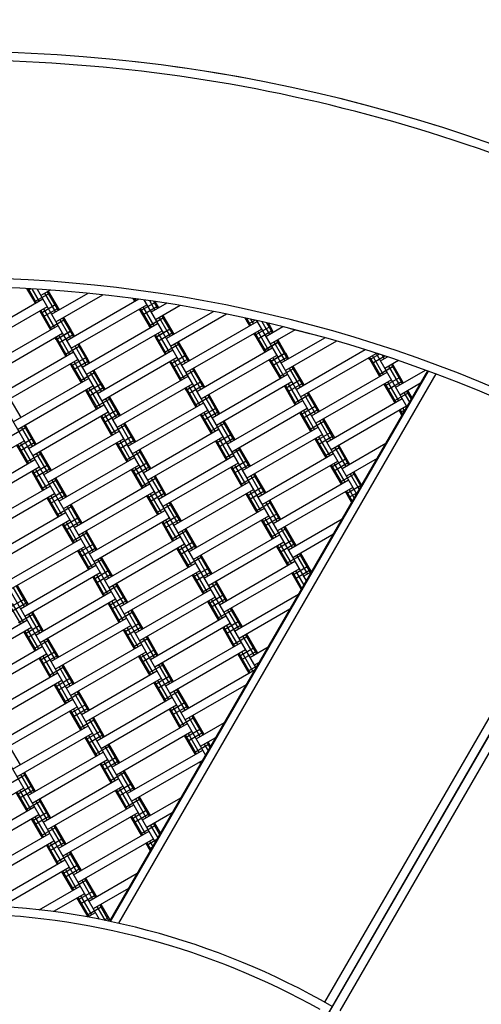
# Model space of a CAD drawing. Units: centimetres. Extents: x -2875 to 5125, y -2889 to 2911.
# Drawn here: x -115 to -62, y -566 to -453 of the extents above; entities that cross this region are included whole.
import ezdxf

# ---------------------------------------------------------------- set-up
doc = ezdxf.new("R2010")
doc.units = ezdxf.units.CM
doc.header["$MEASUREMENT"] = 0
doc.linetypes.add('GESTRICHELT_2', pattern=[165, 120, -45])
doc.linetypes.add('Wipeout_Contour', pattern=[100, 0, -100])
for name, color, linetype in [('InterSystem-dimension', 7, 'Continuous'), ('LINARIUM_Nr_Pióra__7', 7, 'Continuous'), ('LINARIUM_WYMIAR_Nr_Pióra__1', 7, 'Continuous'), ('X-Nawierzchnie', 7, 'Continuous')]:
    doc.layers.add(name, color=color, linetype=linetype)
doc.styles.add('GENERATED_STYLE_1', font='arial.ttf')
doc.dimstyles.new('GENERATED_STYLE__1', dxfattribs={"dimtxt": 60, "dimasz": 45.6, "dimexe": 0.18, "dimexo": 50, "dimgap": 0.09, "dimtad": 1, "dimdec": 3, "dimlfac": 0.01, "dimzin": 0, "dimdsep": 46, "dimtxsty": 'GENERATED_STYLE_1', "dimblk": 'ARROWHEAD_2', "dimblk1": 'ARROWHEAD_2', "dimblk2": 'ARROWHEAD_2', "dimcen": 0.09, "dimclrd": 7, "dimclre": 7, "dimclrt": 7, "dimadec": 0, "dimazin": 0, "dimtfac": 1, "dimtdec": 4, "dimtmove": 0, "dimatfit": 3, "dimfxl": 0, "dimtolj": 1, "dimtzin": 0, "dimarcsym": 0})
doc.dimstyles.new('GENERATED_STYLE__2', dxfattribs={"dimtxt": 60, "dimasz": 45.6, "dimexe": 0.18, "dimexo": 50, "dimgap": 0.09, "dimtad": 1, "dimtih": 1, "dimtoh": 1, "dimdec": 3, "dimlfac": 0.01, "dimzin": 0, "dimdsep": 46, "dimtxsty": 'GENERATED_STYLE_1', "dimblk": 'ARROWHEAD_2', "dimblk1": 'ARROWHEAD_2', "dimblk2": 'ARROWHEAD_2', "dimcen": 0.09, "dimclrd": 7, "dimclre": 7, "dimclrt": 7, "dimadec": 0, "dimazin": 0, "dimtfac": 1, "dimtdec": 4, "dimtmove": 0, "dimatfit": 3, "dimfxl": 0, "dimtolj": 1, "dimtzin": 0, "dimarcsym": 0})

# ---------------------------------------------------------------- blocks, each defined once
blk = doc.blocks.new('*D3')
at = {"layer": 'InterSystem-dimension', "linetype": 'Continuous'}
for p, q in [((-2778.47, 121.53), (-1485.36, 1414.64)), ((-2767.39, 174.1), (-2746.65, 153.35)), ((-2713.19, 162.32), (-2780.11, 144.39)), ((-2746.65, 153.35), (153.35, -2746.65)), ((121.53, -2778.47), (1414.64, -1485.36)), ((119.89, -2755.61), (186.81, -2737.68)), ((153.35, -2746.65), (174.1, -2767.39))]:
    blk.add_line(p, q, dxfattribs=at)
at = {"layer": 'InterSystem-dimension', "insert": (-1376.8, -1199.53), "char_height": 60, "attachment_point": 7, "rotation": 315, "style": 'GENERATED_STYLE_1'}
blk.add_mtext('\\A1;{\\fArial CE|b0|i0|c238|p34;41,012}', dxfattribs=at)
blk = doc.blocks.new('ARROWHEAD_2')
at = {"color": 0, "linetype": 'Continuous', "lineweight": 0}
for p, q in [((-0.3781, -0.655), (0.3781, 0.655)), ((0, 0), (-1, 0))]:
    blk.add_line(p, q, dxfattribs=at)
blk = doc.blocks.new('*D4')
at = {"layer": 'InterSystem-dimension', "linetype": 'Continuous'}
for p, q in [((-2085.97, -35.36), (-2219.85, -169.24)), ((-2188.03, -137.42), (-2208.78, -116.67)), ((-2154.57, -128.45), (-2221.49, -146.39)), ((-137.42, -2188.03), (-2188.03, -137.42)), ((-35.36, -2085.97), (-169.24, -2219.85)), ((-170.88, -2197), (-103.96, -2179.06)), ((-116.67, -2208.78), (-137.42, -2188.03))]:
    blk.add_line(p, q, dxfattribs=at)
at = {"layer": 'InterSystem-dimension', "insert": (-1242.88, -1065.61), "char_height": 60, "attachment_point": 7, "rotation": 315, "style": 'GENERATED_STYLE_1'}
blk.add_mtext('\\A1;{\\fArial CE|b0|i0|c238|p34;29,000}', dxfattribs=at)
blk = doc.blocks.new('*D5')
at = {"layer": 'InterSystem-dimension', "linetype": 'Continuous'}
for p, q in [((-1450, -2320.98), (-1450, 1400)), ((1450, -2320.98), (1450, -1500)), ((-1432.68, -2245.98), (-1467.32, -2305.98)), ((1432.68, -2305.98), (1467.32, -2245.98)), ((-1479.34, -2275.98), (-1450, -2275.98)), ((-1450, -2275.98), (1450, -2275.98)), ((1450, -2275.98), (1479.34, -2275.98))]:
    blk.add_line(p, q, dxfattribs=at)
at = {"layer": 'InterSystem-dimension', "insert": (-125.35, -2263.98), "char_height": 60, "attachment_point": 7, "style": 'GENERATED_STYLE_1'}
blk.add_mtext('\\A1;{\\fArial CE|b0|i0|c238|p34;29,000}', dxfattribs=at)

msp = doc.modelspace()

# ---------------------------------------------------------------- linework, layer by layer
at = {"layer": 'X-Nawierzchnie', "color": 89, "linetype": 'Continuous', "lineweight": 18, "flags": 128}
msp.add_lwpolyline([(-122.5211, -456.5232, -0.13163799), (-30.0248, -481.3047, 0.26780316), (30.0124, -481.3077, -0.13147253), (122.4745, -456.5232, -1.00007761), (122.4745, -826.5574, -0.13163799), (29.9806, -801.7667, 0.26807711), (-30.0248, -801.7638, -0.13155526), (-122.5211, -826.5574, -0.99986514)], format="xyb", close=True, dxfattribs=at)
msp.add_lwpolyline([(92.498, -589.5608), (30.0124, -481.3077, -0.00010548), (29.9905, -481.3204), (92.4809, -589.5569, -0.26791862), (-92.5118, -589.557), (-30.0248, -481.3047), (-92.5211, -589.5516, 0.26790271), (-152.5304, -589.557), (-215.0117, -481.3148, 0.00002852), (-215.0299, -481.3254), (-152.5394, -589.5622, 0.26790271), (-182.5394, -641.5344), (-307.5133, -641.5237, 0.00002852), (-307.5133, -641.5448)], format="xyb", dxfattribs=at)

# ---------------------------------------------------------------- next in the draw order: wipeouts: each hides what was drawn before it
at = {"color": 254, "linetype": 'Wipeout_Contour', "lineweight": 0, "ltscale": 8216.577604}
msp.add_wipeout([(0, -2050.6097), (-2050.6097, 0), (-2057.6807, 0), (0, -2057.6807)], dxfattribs=at).dxf.layer = 'X-Nawierzchnie'

# ---------------------------------------------------------------- next in the draw order: linework, layer by layer
at = {"layer": 'LINARIUM_Nr_Pióra__7', "linetype": 'Continuous'}
for p, q in [((-30.0248, -481.3047), (-92.5211, -589.5516)), ((-30.0248, -481.3047), (-92.5118, -589.557)), ((-114.0646, -483.7432), (-113.0673, -485.4706)), ((-113.9423, -483.9551), (-113.6151, -483.7661)), ((-113.9053, -483.7514), (-112.9513, -485.4037)), ((-113.4698, -483.7735), (-112.6343, -485.2206)), ((-112.8709, -483.8108), (-109.8302, -489.0776)), ((-112.2013, -484.9706), (-120.8616, -489.9706)), ((-113.1923, -485.2541), (-111.4603, -484.2541)), ((-111.3636, -483.9096), (-112.4513, -484.5376)), ((-112.0183, -484.2876), (-110.7722, -486.446)), ((-111.7013, -484.1046), (-110.4552, -486.263)), ((-111.5853, -484.0376), (-110.3391, -486.196)), ((-111.2052, -486.696), (-107.0182, -484.2786)), ((-110.7052, -487.562), (-105.3252, -484.4559)), ((-101.1889, -484.9635), (-109.4513, -489.7338)), ((-101.8676, -484.8691), (-101.6571, -485.2338)), ((-101.7821, -485.0173), (-101.5918, -484.9074)), ((-101.6994, -484.8925), (-101.541, -485.1668)), ((-111.7013, -485.8367), (-120.3616, -490.8367)), ((-112.4423, -486.5532), (-110.7103, -485.5532)), ((-112.1923, -486.9862), (-110.4603, -485.9862)), ((-112.1343, -486.0867), (-110.8882, -488.245)), ((-108.9513, -490.5998), (-100.291, -485.5998)), ((-101.1571, -486.0998), (-99.9109, -488.2582)), ((-101.041, -486.0328), (-99.7949, -488.1912)), ((-101.0321, -486.3163), (-99.3, -485.3163)), ((-100.7821, -486.7493), (-99.05, -485.7493)), ((-100.7241, -485.8498), (-99.4779, -488.0082)), ((-100.6121, -485.0437), (-98.4199, -488.8407)), ((-99.9844, -485.131), (-99.358, -486.2158)), ((-97.9989, -485.4312), (-99.791, -486.4658)), ((-99.5239, -485.1964), (-99.041, -486.0328)), ((-99.3541, -485.2226), (-98.925, -485.9658)), ((-96.4385, -485.6849), (-99.291, -487.3319)), ((-112.5673, -486.3367), (-111.3212, -488.495)), ((-112.4513, -486.2697), (-111.2052, -488.428)), ((-109.9552, -487.129), (-109.0802, -488.6445)), ((-109.8391, -487.062), (-108.9641, -488.5776)), ((-100.0359, -488.0417), (-98.3039, -487.0417)), ((-100.0321, -488.0484), (-98.3, -487.0484)), ((-98.858, -487.0819), (-97.9869, -488.5907)), ((-98.541, -486.8988), (-97.6699, -488.4077)), ((-98.425, -486.8319), (-97.5539, -488.3407)), ((-98.0449, -489.4902), (-92.6349, -486.3667)), ((-97.5449, -490.3562), (-91.1474, -486.6626)), ((-89.0283, -487.1075), (-88.5007, -488.0213)), ((-88.8517, -487.1453), (-88.3847, -487.9543)), ((-119.1154, -492.995), (-110.4552, -487.995)), ((-111.4462, -488.2785), (-109.7141, -487.2785)), ((-111.4423, -488.2852), (-109.7103, -487.2852)), ((-110.2722, -487.312), (-109.3972, -488.8276)), ((-107.7052, -492.7582), (-99.0449, -487.7582)), ((-99.2859, -489.3407), (-97.5539, -488.3407)), ((-99.2821, -489.3474), (-97.55, -488.3474)), ((-97.55, -488.3474), (-97.1789, -488.9902)), ((-96.2949, -492.5213), (-87.6347, -487.5213)), ((-88.6257, -487.8048), (-87.8625, -487.3641)), ((-88.6218, -487.8115), (-87.8514, -487.3667)), ((-88.3695, -487.2486), (-88.0677, -487.7713)), ((-87.8757, -489.1038), (-86.1436, -488.1038)), ((-87.8718, -489.1105), (-86.1398, -488.1105)), ((-87.7045, -487.4004), (-87.0097, -488.6038)), ((-86.5767, -488.3538), (-87.039, -487.553)), ((-86.6347, -489.2534), (-84.6687, -488.1183)), ((-86.5728, -488.3605), (-86.2017, -489.0034)), ((-86.5519, -487.6647), (-86.2597, -488.1708)), ((-86.3736, -487.7056), (-86.1436, -488.1038)), ((-86.2558, -488.1775), (-85.8847, -488.8203)), ((-86.1398, -488.1105), (-85.7686, -488.7534)), ((-83.8517, -488.3183), (-81.6277, -488.8969)), ((-118.6154, -493.861), (-109.9552, -488.861)), ((-110.6962, -489.5776), (-110.8212, -489.361)), ((-110.7052, -489.2941), (-110.5802, -489.5106)), ((-110.6962, -489.5776), (-108.9641, -488.5776)), ((-110.6923, -489.5843), (-108.9603, -488.5843)), ((-110.4423, -490.0173), (-108.7103, -489.0173)), ((-110.2632, -489.3276), (-110.3882, -489.111)), ((-110.2593, -489.3343), (-109.1382, -491.2761)), ((-109.8263, -489.0843), (-108.0802, -492.1086)), ((-109.3933, -488.8343), (-109.0183, -489.4838)), ((-109.0763, -488.6512), (-108.7013, -489.3008)), ((-108.9603, -488.5843), (-108.5853, -489.2338)), ((-98.5449, -488.6242), (-107.2052, -493.6242)), ((-99.4109, -489.1242), (-99.2859, -489.3407)), ((-99.2949, -489.0572), (-99.1699, -489.2737)), ((-99.2821, -489.3474), (-98.1609, -491.2893)), ((-99.166, -489.2804), (-98.0449, -491.2223)), ((-99.0321, -489.7804), (-97.3, -488.7804)), ((-98.9779, -488.8742), (-98.8529, -489.0907)), ((-98.8491, -489.0974), (-97.7279, -491.0393)), ((-98.416, -488.8474), (-96.6699, -491.8718)), ((-97.983, -488.5974), (-97.6119, -489.2402)), ((-97.666, -488.4144), (-97.2949, -489.0572)), ((-95.7949, -493.3873), (-87.1347, -488.3873)), ((-87.8757, -489.1038), (-88.0007, -488.8873)), ((-87.7597, -489.0368), (-87.8847, -488.8203)), ((-87.8718, -489.1105), (-86.7507, -491.0524)), ((-87.7558, -489.0436), (-86.6347, -490.9854)), ((-87.6218, -489.5436), (-85.8898, -488.5436)), ((-87.5677, -488.6373), (-87.4427, -488.8538)), ((-87.4388, -488.8605), (-86.3177, -490.8024)), ((-87.0058, -488.6105), (-85.2597, -491.6349)), ((-83.2749, -488.4683), (-86.1347, -490.1194)), ((-84.8847, -492.2844), (-79.861, -489.384)), ((-110.6923, -489.5843), (-109.5712, -491.5261)), ((-110.5763, -489.5173), (-109.4552, -491.4591)), ((-109.6962, -491.3096), (-107.9641, -490.3096)), ((-109.6923, -491.3163), (-107.9603, -490.3163)), ((-108.5183, -490.3498), (-107.6472, -491.8586)), ((-108.2013, -490.1668), (-107.3302, -491.6756)), ((-108.0853, -490.0998), (-107.2141, -491.6086)), ((-98.2859, -491.0727), (-96.5539, -490.0727)), ((-98.2821, -491.0795), (-96.55, -490.0795)), ((-97.1119, -490.1062), (-96.2369, -491.6218)), ((-96.7949, -489.9232), (-95.9199, -491.4388)), ((-96.6789, -489.8562), (-95.8039, -491.3718)), ((-94.5449, -495.5524), (-85.8847, -490.5524)), ((-86.8757, -490.8359), (-85.1436, -489.8359)), ((-86.8718, -490.8426), (-85.1398, -489.8426)), ((-85.7017, -489.8694), (-84.8267, -491.3849)), ((-85.3847, -489.6864), (-84.5097, -491.2019)), ((-85.2686, -489.6194), (-84.3936, -491.1349)), ((-78.5239, -489.7667), (-84.3847, -493.1505)), ((-117.3654, -496.0261), (-108.7052, -491.0261)), ((-108.9462, -492.6086), (-107.2141, -491.6086)), ((-108.9423, -492.6153), (-107.2103, -491.6153)), ((-107.3263, -491.6823), (-106.9552, -492.3252)), ((-107.2103, -491.6153), (-106.8391, -492.2582)), ((-105.9552, -495.7893), (-97.2949, -490.7893)), ((-96.7949, -491.6553), (-105.4552, -496.6553)), ((-97.5359, -492.3718), (-95.8039, -491.3718)), ((-97.5321, -492.3785), (-95.8, -491.3785)), ((-96.233, -491.6285), (-95.8619, -492.2713)), ((-95.916, -491.4455), (-95.5449, -492.0883)), ((-95.8, -491.3785), (-95.4289, -492.0213)), ((-94.0449, -496.4184), (-85.3847, -491.4184)), ((-86.1257, -492.1349), (-84.3936, -491.1349)), ((-86.1218, -492.1416), (-84.3898, -491.1416)), ((-85.8718, -492.5746), (-84.1398, -491.5746)), ((-85.8177, -491.6684), (-85.6927, -491.8849)), ((-85.2558, -491.6416), (-76.2127, -507.3047)), ((-84.8228, -491.3916), (-84.4517, -492.0344)), ((-84.5058, -491.2086), (-84.1347, -491.8514)), ((-84.3898, -491.1416), (-84.0186, -491.7844)), ((-83.1347, -495.3155), (-75.2372, -490.7559)), ((-82.6347, -496.1816), (-73.9744, -491.1816)), ((-75.4045, -490.7045), (-75.3404, -490.8155)), ((-74.7154, -491.8981), (-74.8404, -491.6816)), ((-74.5994, -491.8311), (-74.7244, -491.6146)), ((-74.7154, -491.8981), (-73.6306, -491.2717)), ((-74.7116, -491.9048), (-73.6207, -491.2749)), ((-74.4616, -492.3378), (-72.9796, -491.4822)), ((-74.2824, -491.6481), (-74.4074, -491.4316)), ((-74.2786, -491.6548), (-73.1574, -493.5966)), ((-73.9893, -491.1557), (-73.8494, -491.3981)), ((-73.8455, -491.4048), (-70.4392, -497.3047)), ((-73.4744, -492.0476), (-72.6717, -491.5842)), ((-73.2795, -491.3852), (-73.0414, -491.7976)), ((-72.7244, -491.6146), (-72.7591, -491.5545)), ((-116.8654, -496.8921), (-108.2052, -491.8921)), ((-109.0712, -492.3921), (-108.9462, -492.6086)), ((-108.9552, -492.3252), (-108.8302, -492.5417)), ((-108.9423, -492.6153), (-107.8212, -494.5572)), ((-108.8263, -492.5484), (-107.7052, -494.4902)), ((-108.6923, -493.0484), (-106.9603, -492.0484)), ((-108.6382, -492.1421), (-108.5132, -492.3586)), ((-108.5093, -492.3653), (-107.3882, -494.3072)), ((-108.0763, -492.1153), (-106.3302, -495.1397)), ((-107.6433, -491.8653), (-107.2722, -492.5082)), ((-97.6609, -492.1553), (-97.5359, -492.3718)), ((-97.4199, -492.3048), (-97.5449, -492.0883)), ((-97.5321, -492.3785), (-96.4109, -494.3203)), ((-97.416, -492.3115), (-96.2949, -494.2534)), ((-97.2821, -492.8115), (-95.55, -491.8115)), ((-97.2279, -491.9053), (-97.1029, -492.1218)), ((-97.0991, -492.1285), (-95.9779, -494.0703)), ((-96.666, -491.8785), (-94.9199, -494.9029)), ((-86.1257, -492.1349), (-86.2507, -491.9184)), ((-86.0097, -492.0679), (-86.1347, -491.8514)), ((-86.1218, -492.1416), (-85.0007, -494.0835)), ((-86.0058, -492.0746), (-84.8847, -494.0165)), ((-85.6888, -491.8916), (-84.5677, -493.8335)), ((-85.1257, -493.867), (-83.3936, -492.867)), ((-85.1218, -493.8737), (-83.3898, -492.8737)), ((-83.6347, -492.7175), (-82.3847, -494.8825)), ((-83.5186, -492.6505), (-82.2686, -494.8155)), ((-74.7116, -491.9048), (-73.5904, -493.8466)), ((-74.5955, -491.8378), (-73.4744, -493.7796)), ((-73.7154, -493.6301), (-71.9834, -492.6301)), ((-73.7116, -493.6368), (-71.9795, -492.6368)), ((-71.4123, -492.0117), (-72.9744, -492.9136)), ((-72.5414, -492.6636), (-71.2914, -494.8287)), ((-72.2244, -492.4806), (-70.9744, -494.6457)), ((-72.1084, -492.4136), (-70.8584, -494.5787)), ((-107.9462, -494.3407), (-106.2141, -493.3407)), ((-107.9423, -494.3474), (-106.2103, -493.3474)), ((-106.7722, -493.3742), (-105.8972, -494.8897)), ((-106.4552, -493.1912), (-105.5802, -494.7067)), ((-106.3391, -493.1242), (-105.4641, -494.6397)), ((-68.0672, -493.1961), (-104.5489, -556.3844)), ((-68.0206, -493.2134), (-104.4986, -556.3952)), ((-104.2052, -498.8203), (-95.5449, -493.8203)), ((-67.1167, -493.5499), (-103.5226, -556.6067)), ((-96.5359, -494.1038), (-94.8039, -493.1038)), ((-96.5321, -494.1105), (-94.8, -493.1105)), ((-95.3619, -493.1373), (-94.4869, -494.6529)), ((-95.0449, -492.9543), (-94.1699, -494.4699)), ((-94.9289, -492.8873), (-94.0539, -494.4029)), ((-92.7949, -498.5835), (-84.1347, -493.5835)), ((-83.9517, -492.9005), (-82.7017, -495.0655)), ((-81.3847, -498.3466), (-72.7244, -493.3466)), ((-72.9654, -494.9292), (-71.2334, -493.9292)), ((-71.7244, -495.0787), (-68.3083, -493.1064)), ((-115.6154, -499.0572), (-106.9552, -494.0572)), ((-115.1154, -499.9232), (-106.4552, -494.9232)), ((-107.1962, -495.6397), (-105.4641, -494.6397)), ((-107.1923, -495.6464), (-105.4603, -494.6464)), ((-106.9423, -496.0795), (-105.2103, -495.0795)), ((-106.3263, -495.1464), (-87.7597, -527.3047)), ((-105.8933, -494.8964), (-105.5222, -495.5393)), ((-105.5763, -494.7134), (-105.2052, -495.3562)), ((-105.4603, -494.6464), (-105.0891, -495.2893)), ((-103.7052, -499.6864), (-95.0449, -494.6864)), ((-95.6699, -495.3359), (-95.7949, -495.1194)), ((-95.7859, -495.4029), (-94.0539, -494.4029)), ((-95.7821, -495.4096), (-94.05, -494.4096)), ((-95.5321, -495.8426), (-93.8, -494.8426)), ((-95.3529, -495.1529), (-95.4779, -494.9364)), ((-94.916, -494.9096), (-81.9862, -517.3047)), ((-94.483, -494.6596), (-94.1119, -495.3024)), ((-94.166, -494.4766), (-93.7949, -495.1194)), ((-94.05, -494.4096), (-93.6789, -495.0524)), ((-83.6347, -494.4495), (-92.2949, -499.4495)), ((-84.5007, -494.9495), (-83.2507, -497.1146)), ((-84.3847, -494.8825), (-83.1347, -497.0476)), ((-84.3757, -495.166), (-82.6436, -494.166)), ((-84.1257, -495.599), (-82.3936, -494.599)), ((-84.0677, -494.6995), (-82.8177, -496.8646)), ((-72.2244, -494.2126), (-80.8847, -499.2126)), ((-73.0904, -494.7126), (-71.8404, -496.8777)), ((-72.9744, -494.6457), (-71.7244, -496.8107)), ((-72.7154, -495.3622), (-70.9834, -494.3622)), ((-72.6574, -494.4626), (-71.4074, -496.6277)), ((-71.2244, -495.9447), (-68.8689, -494.5847)), ((-140.5571, -495.857), (-105.753, -556.1394)), ((-117.7366, -495.3833), (-93.5332, -537.3047)), ((-107.3212, -495.4232), (-107.1962, -495.6397)), ((-107.2052, -495.3562), (-107.0802, -495.5727)), ((-107.1923, -495.6464), (-106.0712, -497.5883)), ((-107.0763, -495.5795), (-105.9552, -497.5213)), ((-106.7632, -495.3897), (-106.8882, -495.1732)), ((-106.7593, -495.3964), (-105.6382, -497.3383)), ((-104.7052, -496.2223), (-103.4552, -498.3873)), ((-104.5891, -496.1553), (-103.3391, -498.3203)), ((-95.9109, -495.1864), (-95.7859, -495.4029)), ((-95.7821, -495.4096), (-94.6609, -497.3514)), ((-95.666, -495.3426), (-94.5449, -497.2844)), ((-95.3491, -495.1596), (-94.2279, -497.1014)), ((-94.7859, -497.1349), (-93.0539, -496.1349)), ((-94.7821, -497.1416), (-93.05, -496.1416)), ((-93.6119, -496.1684), (-92.3619, -498.3335)), ((-93.2949, -495.9854), (-92.0449, -498.1505)), ((-93.1789, -495.9184), (-91.9289, -498.0835)), ((-83.3757, -496.8981), (-81.6436, -495.8981)), ((-82.2017, -495.9316), (-80.9517, -498.0966)), ((-81.8847, -495.7485), (-80.6347, -497.9136)), ((-81.7686, -495.6816), (-80.5186, -497.8466)), ((-71.9654, -496.6612), (-70.2334, -495.6612)), ((-70.7914, -495.6947), (-70.1506, -496.8047)), ((-70.4744, -495.5117), (-69.9392, -496.4386)), ((-70.3584, -495.4447), (-69.8619, -496.3047)), ((-115.9994, -496.3921), (-114.7494, -498.5572)), ((-113.8654, -502.0883), (-105.2052, -497.0883)), ((-106.1962, -497.3718), (-104.4641, -496.3718)), ((-106.1923, -497.3785), (-104.4603, -496.3785)), ((-105.0222, -496.4053), (-103.7722, -498.5703)), ((-102.4552, -501.8514), (-93.7949, -496.8514)), ((-91.0449, -501.6146), (-82.3847, -496.6146)), ((-82.6257, -498.1971), (-80.8936, -497.1971)), ((-79.6347, -501.3777), (-70.9744, -496.3777)), ((-70.4744, -497.2437), (-79.1347, -502.2437)), ((-104.7052, -497.9543), (-113.3654, -502.9543)), ((-105.5712, -498.4543), (-104.3212, -500.6194)), ((-105.4552, -498.3873), (-104.2052, -500.5524)), ((-105.4462, -498.6708), (-103.7141, -497.6708)), ((-105.1962, -499.1038), (-103.4641, -498.1038)), ((-105.1382, -498.2043), (-103.8882, -500.3694)), ((-101.9552, -502.7175), (-93.2949, -497.7175)), ((-94.1609, -498.2175), (-92.9109, -500.3825)), ((-94.0449, -498.1505), (-92.7949, -500.3155)), ((-94.0359, -498.434), (-92.3039, -497.434)), ((-93.7859, -498.867), (-92.0539, -497.867)), ((-93.7279, -497.9675), (-92.4779, -500.1325)), ((-90.5449, -502.4806), (-81.8847, -497.4806)), ((-82.7507, -497.9806), (-81.5007, -500.1457)), ((-82.6347, -497.9136), (-81.3847, -500.0787)), ((-82.3757, -498.6301), (-80.6436, -497.6301)), ((-82.3177, -497.7306), (-81.0677, -499.8957)), ((-71.3404, -497.7437), (-71.0166, -498.3047)), ((-71.2244, -497.6767), (-70.9392, -498.1707)), ((-71.2154, -497.9602), (-70.6189, -497.6158)), ((-70.9074, -497.4937), (-70.7279, -497.8047)), ((-127.3968, -498.6512), (-99.3067, -547.3047)), ((-115.8565, -500.6397), (-114.1244, -499.6397)), ((-114.3654, -499.4902), (-113.1154, -501.6553)), ((-114.2494, -499.4232), (-112.9994, -501.5883)), ((-104.4462, -500.4029), (-102.7141, -499.4029)), ((-103.2722, -499.4364), (-102.0222, -501.6014)), ((-102.9552, -499.2534), (-101.7052, -501.4184)), ((-102.8391, -499.1864), (-101.5891, -501.3514)), ((-93.0359, -500.166), (-91.3039, -499.166)), ((-91.8619, -499.1995), (-90.6119, -501.3646)), ((-91.5449, -499.0165), (-90.2949, -501.1816)), ((-91.4289, -498.9495), (-90.1789, -501.1146)), ((-89.2949, -504.6457), (-80.6347, -499.6457)), ((-81.6257, -499.9292), (-79.8936, -498.9292)), ((-80.4517, -498.9626), (-79.2017, -501.1277)), ((-80.1347, -498.7796), (-78.8847, -500.9447)), ((-80.0186, -498.7126), (-78.7686, -500.8777)), ((-114.6824, -499.6732), (-113.4324, -501.8383)), ((-112.1154, -505.1194), (-103.4552, -500.1194)), ((-103.6962, -501.7019), (-101.9641, -500.7019)), ((-100.7052, -504.8825), (-92.0449, -499.8825)), ((-100.2052, -505.7485), (-91.5449, -500.7485)), ((-92.2859, -501.4651), (-90.5539, -500.4651)), ((-80.1347, -500.5117), (-88.7949, -505.5117)), ((-80.8757, -501.2282), (-79.1436, -500.2282)), ((-80.6257, -501.6612), (-78.8936, -500.6612)), ((-80.5677, -500.7617), (-79.3177, -502.9267)), ((-123.0257, -506.2223), (-114.3654, -501.2223)), ((-115.2315, -501.7223), (-113.9815, -503.8873)), ((-115.1154, -501.6553), (-113.8654, -503.8203)), ((-115.1065, -501.9388), (-113.3744, -500.9388)), ((-114.8565, -502.3718), (-113.1244, -501.3718)), ((-114.7984, -501.4723), (-113.5484, -503.6373)), ((-111.6154, -505.9854), (-102.9552, -500.9854)), ((-103.8212, -501.4854), (-102.5712, -503.6505)), ((-103.7052, -501.4184), (-102.4552, -503.5835)), ((-103.4462, -502.1349), (-101.7141, -501.1349)), ((-103.3882, -501.2354), (-102.1382, -503.4005)), ((-92.4109, -501.2485), (-91.1609, -503.4136)), ((-92.2949, -501.1816), (-91.0449, -503.3466)), ((-92.0359, -501.8981), (-90.3039, -500.8981)), ((-91.9779, -500.9985), (-90.7279, -503.1636)), ((-81.0007, -501.0117), (-79.7507, -503.1767)), ((-80.8847, -500.9447), (-79.6347, -503.1098)), ((-78.3847, -501.8107), (-77.1347, -503.9758)), ((-78.2686, -501.7437), (-77.0186, -503.9088)), ((-77.8847, -504.4088), (-72.8689, -501.5129)), ((-114.1065, -503.6708), (-112.3744, -502.6708)), ((-112.9324, -502.7043), (-111.6824, -504.8694)), ((-112.6154, -502.5213), (-111.3654, -504.6864)), ((-112.4994, -502.4543), (-111.2494, -504.6194)), ((-102.6962, -503.434), (-100.9641, -502.434)), ((-101.5222, -502.4675), (-100.2722, -504.6325)), ((-101.2052, -502.2844), (-99.9552, -504.4495)), ((-101.0891, -502.2175), (-99.8391, -504.3825)), ((-98.9552, -507.9136), (-90.2949, -502.9136)), ((-91.2859, -503.1971), (-89.5539, -502.1971)), ((-90.1119, -502.2306), (-88.8619, -504.3957)), ((-89.7949, -502.0476), (-88.5449, -504.2126)), ((-89.6789, -501.9806), (-88.4289, -504.1457)), ((-87.5449, -507.6767), (-78.8847, -502.6767)), ((-79.8757, -502.9602), (-78.1436, -501.9602)), ((-78.7017, -501.9937), (-77.4517, -504.1588)), ((-121.7757, -508.3873), (-113.1154, -503.3873)), ((-113.3565, -504.9699), (-111.6244, -503.9699)), ((-110.3654, -508.1505), (-101.7052, -503.1505)), ((-109.8654, -509.0165), (-101.2052, -504.0165)), ((-101.9462, -504.733), (-100.2141, -503.733)), ((-101.6962, -505.166), (-99.9641, -504.166)), ((-89.7949, -503.7796), (-98.4552, -508.7796)), ((-90.5359, -504.4961), (-88.8039, -503.4961)), ((-90.2859, -504.9292), (-88.5539, -503.9292)), ((-90.2279, -504.0296), (-88.9779, -506.1947)), ((-87.0449, -508.5428), (-78.3847, -503.5428)), ((-44.3924, -504.1902), (-79.8901, -565.674)), ((-79.2507, -504.0428), (-78.0007, -506.2078)), ((-79.1347, -503.9758), (-77.8847, -506.1408)), ((-79.1257, -504.2593), (-77.3936, -503.2593)), ((-78.8757, -504.6923), (-77.1436, -503.6923)), ((-78.8177, -503.7928), (-77.5677, -505.9578)), ((-73.8689, -503.245), (-77.3847, -505.2748)), ((-112.6154, -504.2534), (-121.2757, -509.2534)), ((-113.4815, -504.7534), (-112.2315, -506.9184)), ((-113.3654, -504.6864), (-112.1154, -506.8514)), ((-113.1065, -505.4029), (-111.3744, -504.4029)), ((-113.0484, -504.5034), (-111.7984, -506.6684)), ((-102.0712, -504.5165), (-100.8212, -506.6816)), ((-101.9552, -504.4495), (-100.7052, -506.6146)), ((-101.6382, -504.2665), (-100.3882, -506.4316)), ((-99.4552, -505.3155), (-98.2052, -507.4806)), ((-99.3391, -505.2485), (-98.0891, -507.4136)), ((-90.6609, -504.2796), (-89.4109, -506.4447)), ((-90.5449, -504.2126), (-89.2949, -506.3777)), ((-89.5359, -506.2282), (-87.8039, -505.2282)), ((-88.3619, -505.2617), (-87.1119, -507.4267)), ((-88.0449, -505.0787), (-86.7949, -507.2437)), ((-87.9289, -505.0117), (-86.6789, -507.1767)), ((-42.6465, -505.1877), (-78.1442, -566.6715)), ((-78.1257, -505.9913), (-76.3936, -504.9913)), ((-76.9517, -505.0248), (-75.9241, -506.8047)), ((-76.6347, -504.8418), (-75.7127, -506.4386)), ((-76.5186, -504.7748), (-75.6354, -506.3047)), ((-120.0257, -511.4184), (-111.3654, -506.4184)), ((-112.3565, -506.7019), (-110.6244, -505.7019)), ((-111.1824, -505.7354), (-109.9324, -507.9005)), ((-110.8654, -505.5524), (-109.6154, -507.7175)), ((-110.7494, -505.4854), (-109.4994, -507.6505)), ((-108.6154, -511.1816), (-99.9552, -506.1816)), ((-100.9462, -506.4651), (-99.2141, -505.4651)), ((-99.7722, -505.4985), (-98.5222, -507.6636)), ((-97.2052, -510.9447), (-88.5449, -505.9447)), ((-85.7949, -510.7078), (-77.1347, -505.7078)), ((-77.3757, -507.2904), (-75.6436, -506.2904)), ((-119.5257, -512.2844), (-110.8654, -507.2844)), ((-111.6065, -508.0009), (-109.8744, -507.0009)), ((-111.3565, -508.434), (-109.6244, -507.434)), ((-111.2984, -507.5344), (-110.0484, -509.6995)), ((-108.1154, -512.0476), (-99.4552, -507.0476)), ((-100.3212, -507.5476), (-99.0712, -509.7126)), ((-100.2052, -507.4806), (-98.9552, -509.6457)), ((-100.1962, -507.7641), (-98.4641, -506.7641)), ((-99.9462, -508.1971), (-98.2141, -507.1971)), ((-99.8882, -507.2976), (-98.6382, -509.4626)), ((-96.7052, -511.8107), (-88.0449, -506.8107)), ((-88.9109, -507.3107), (-87.6609, -509.4758)), ((-88.7949, -507.2437), (-87.5449, -509.4088)), ((-88.7859, -507.5272), (-87.0539, -506.5272)), ((-88.5359, -507.9602), (-86.8039, -506.9602)), ((-88.4779, -507.0607), (-87.2279, -509.2258)), ((-76.6347, -506.5739), (-85.2949, -511.5739)), ((-77.5007, -507.0739), (-76.7901, -508.3047)), ((-77.3847, -507.0069), (-76.7127, -508.1707)), ((-77.1257, -507.7234), (-76.1189, -507.1421)), ((-77.0677, -506.8239), (-76.5014, -507.8047)), ((-111.7315, -507.7844), (-110.4815, -509.9495)), ((-111.6154, -507.7175), (-110.3654, -509.8825)), ((-109.1154, -508.5835), (-107.8654, -510.7485)), ((-108.9994, -508.5165), (-107.7494, -510.6816)), ((-99.1962, -509.4961), (-97.4641, -508.4961)), ((-98.0222, -508.5296), (-96.7722, -510.6947)), ((-97.7052, -508.3466), (-96.4552, -510.5117)), ((-97.5891, -508.2796), (-96.3391, -510.4447)), ((-87.7859, -509.2593), (-86.0539, -508.2593)), ((-86.6119, -508.2928), (-85.3619, -510.4578)), ((-86.2949, -508.1098), (-85.0449, -510.2748)), ((-86.1789, -508.0428), (-84.9289, -510.2078)), ((-118.2757, -514.4495), (-109.6154, -509.4495)), ((-110.6065, -509.733), (-108.8744, -508.733)), ((-109.4324, -508.7665), (-108.1824, -510.9316)), ((-106.8654, -514.2126), (-98.2052, -509.2126)), ((-98.4462, -510.7952), (-96.7141, -509.7952)), ((-95.4552, -513.9758), (-86.7949, -508.9758)), ((-94.9552, -514.8418), (-86.2949, -509.8418)), ((-87.0359, -510.5583), (-85.3039, -509.5583)), ((-117.7757, -515.3155), (-109.1154, -510.3155)), ((-109.9815, -510.8155), (-108.7315, -512.9806)), ((-109.8654, -510.7485), (-108.6154, -512.9136)), ((-109.8565, -511.032), (-108.1244, -510.032)), ((-109.6065, -511.4651), (-107.8744, -510.4651)), ((-109.5484, -510.5655), (-108.2984, -512.7306)), ((-106.3654, -515.0787), (-97.7052, -510.0787)), ((-98.5712, -510.5787), (-97.3212, -512.7437)), ((-98.4552, -510.5117), (-97.2052, -512.6767)), ((-98.1962, -511.2282), (-96.4641, -510.2282)), ((-98.1382, -510.3287), (-96.8882, -512.4937)), ((-87.1609, -510.3418), (-85.9109, -512.5069)), ((-87.0449, -510.2748), (-85.7949, -512.4399)), ((-86.7859, -510.9913), (-85.0539, -509.9913)), ((-86.7279, -510.0918), (-85.4779, -512.2569)), ((-84.0449, -513.7389), (-77.8689, -510.1732)), ((-108.8565, -512.7641), (-107.1244, -511.7641)), ((-107.6824, -511.7976), (-106.4324, -513.9626)), ((-107.3654, -511.6146), (-106.1154, -513.7796)), ((-107.2494, -511.5476), (-105.9994, -513.7126)), ((-97.4462, -512.5272), (-95.7141, -511.5272)), ((-96.2722, -511.5607), (-95.0222, -513.7258)), ((-95.9552, -511.3777), (-94.7052, -513.5428)), ((-95.8391, -511.3107), (-94.5891, -513.4758)), ((-93.7052, -517.0069), (-85.0449, -512.0069)), ((-86.0359, -512.2904), (-84.3039, -511.2904)), ((-84.8619, -511.3239), (-83.6119, -513.4889)), ((-84.5449, -511.1408), (-83.2949, -513.3059)), ((-84.4289, -511.0739), (-83.1789, -513.2389)), ((-83.5449, -514.605), (-78.8689, -511.9052)), ((-116.5257, -517.4806), (-107.8654, -512.4806)), ((-108.1065, -514.0631), (-106.3744, -513.0631)), ((-105.1154, -517.2437), (-96.4552, -512.2437)), ((-95.9552, -513.1098), (-104.6154, -518.1098)), ((-96.6962, -513.8263), (-94.9641, -512.8263)), ((-84.5449, -512.8729), (-93.2052, -517.8729)), ((-85.2859, -513.5894), (-83.5539, -512.5894)), ((-85.0359, -514.0224), (-83.3039, -513.0224)), ((-84.9779, -513.1229), (-83.7279, -515.288)), ((-107.3654, -513.3466), (-116.0257, -518.3466)), ((-108.2315, -513.8466), (-106.9815, -516.0117)), ((-108.1154, -513.7796), (-106.8654, -515.9447)), ((-107.8565, -514.4961), (-106.1244, -513.4961)), ((-107.7984, -513.5966), (-106.5484, -515.7617)), ((-96.8212, -513.6098), (-95.5712, -515.7748)), ((-96.7052, -513.5428), (-95.4552, -515.7078)), ((-96.4462, -514.2593), (-94.7141, -513.2593)), ((-96.3882, -513.3598), (-95.1382, -515.5248)), ((-94.0891, -514.3418), (-92.8391, -516.5069)), ((-85.4109, -513.3729), (-84.1609, -515.538)), ((-85.2949, -513.3059), (-84.0449, -515.471)), ((-84.2859, -515.3215), (-82.5539, -514.3215)), ((-83.1119, -514.355), (-81.8619, -516.52)), ((-82.7949, -514.1719), (-81.5449, -516.337)), ((-82.6789, -514.105), (-81.4289, -516.27)), ((-107.1065, -515.7952), (-105.3744, -514.7952)), ((-105.9324, -514.8287), (-104.6824, -516.9937)), ((-105.6154, -514.6457), (-104.3654, -516.8107)), ((-105.4994, -514.5787), (-104.2494, -516.7437)), ((-103.3654, -520.2748), (-94.7052, -515.2748)), ((-95.6962, -515.5583), (-93.9641, -514.5583)), ((-94.5222, -514.5918), (-93.2722, -516.7569)), ((-94.2052, -514.4088), (-92.9552, -516.5739)), ((-91.9552, -520.038), (-83.2949, -515.038)), ((-114.7757, -520.5117), (-106.1154, -515.5117)), ((-105.6154, -516.3777), (-114.2757, -521.3777)), ((-106.3565, -517.0942), (-104.6244, -516.0942)), ((-106.1065, -517.5272), (-104.3744, -516.5272)), ((-94.2052, -516.1408), (-102.8654, -521.1408)), ((-94.9552, -516.5739), (-93.7052, -518.7389)), ((-94.9462, -516.8574), (-93.2141, -515.8574)), ((-94.6962, -517.2904), (-92.9641, -516.2904)), ((-94.6382, -516.3908), (-93.3882, -518.5559)), ((-91.4552, -520.904), (-82.7949, -515.904)), ((-83.6609, -516.404), (-82.5636, -518.3047)), ((-83.5449, -516.337), (-82.4862, -518.1707)), ((-83.5359, -516.6205), (-81.8039, -515.6205)), ((-83.2859, -517.0535), (-81.5539, -516.0535)), ((-83.2279, -516.154), (-82.2749, -517.8047)), ((-82.2949, -516.77), (-81.3689, -516.2354)), ((-106.4815, -516.8777), (-105.2315, -519.0428)), ((-106.3654, -516.8107), (-105.1154, -518.9758)), ((-106.0484, -516.6277), (-104.7984, -518.7928)), ((-103.8654, -517.6767), (-102.6154, -519.8418)), ((-103.7494, -517.6098), (-102.4994, -519.7748)), ((-95.0712, -516.6408), (-93.8212, -518.8059)), ((-93.9462, -518.5894), (-92.2141, -517.5894)), ((-92.7722, -517.6229), (-91.5222, -519.788)), ((-92.4552, -517.4399), (-91.2052, -519.605)), ((-92.3391, -517.3729), (-91.0891, -519.538)), ((-115.5927, -518.0966), (-114.3427, -520.2617)), ((-115.2757, -517.9136), (-114.0257, -520.0787)), ((-115.1597, -517.8466), (-113.9097, -520.0117)), ((-113.0257, -523.5428), (-104.3654, -518.5428)), ((-105.3565, -518.8263), (-103.6244, -517.8263)), ((-104.1824, -517.8598), (-102.9324, -520.0248)), ((-101.6154, -523.3059), (-92.9552, -518.3059)), ((-90.2052, -523.0691), (-82.8689, -518.8334)), ((-116.0167, -520.3622), (-114.2847, -519.3622)), ((-115.7667, -520.7952), (-114.0347, -519.7952)), ((-115.7087, -519.8957), (-114.4587, -522.0607)), ((-103.8654, -519.4088), (-112.5257, -524.4088)), ((-104.7315, -519.9088), (-103.4815, -522.0739)), ((-104.6154, -519.8418), (-103.3654, -522.0069)), ((-104.6065, -520.1253), (-102.8744, -519.1253)), ((-104.3565, -520.5583), (-102.6244, -519.5583)), ((-104.2984, -519.6588), (-103.0484, -521.8239)), ((-92.4552, -519.1719), (-101.1154, -524.1719)), ((-93.3212, -519.6719), (-92.0712, -521.837)), ((-93.2052, -519.605), (-91.9552, -521.77)), ((-93.1962, -519.8884), (-91.4641, -518.8884)), ((-92.9462, -520.3215), (-91.2141, -519.3215)), ((-92.8882, -519.4219), (-91.6382, -521.587)), ((-116.0257, -520.0787), (-114.7757, -522.2437)), ((-115.0167, -522.0942), (-113.2847, -521.0942)), ((-113.8427, -521.1277), (-112.5927, -523.2928)), ((-113.5257, -520.9447), (-112.2757, -523.1098)), ((-113.4097, -520.8777), (-112.1597, -523.0428)), ((-103.6065, -521.8574), (-101.8744, -520.8574)), ((-102.4324, -520.8908), (-101.1824, -523.0559)), ((-102.1154, -520.7078), (-100.8654, -522.8729)), ((-101.9994, -520.6408), (-100.7494, -522.8059)), ((-92.1962, -521.6205), (-90.4641, -520.6205)), ((-91.0222, -520.654), (-89.7722, -522.8191)), ((-90.7052, -520.471), (-89.4552, -522.636)), ((-90.5891, -520.404), (-89.3391, -522.5691)), ((-83.8689, -520.5655), (-89.7052, -523.9351)), ((-122.6859, -526.8107), (-114.0257, -521.8107)), ((-111.2757, -526.5739), (-102.6154, -521.5739)), ((-102.8565, -523.1564), (-101.1244, -522.1564)), ((-99.8654, -526.337), (-91.2052, -521.337)), ((-90.7052, -522.203), (-99.3654, -527.203)), ((-91.4462, -522.9195), (-89.7141, -521.9195)), ((-113.5257, -522.6767), (-122.1859, -527.6767)), ((-114.3917, -523.1767), (-113.1417, -525.3418)), ((-114.2757, -523.1098), (-113.0257, -525.2748)), ((-114.2667, -523.3933), (-112.5347, -522.3933)), ((-114.0167, -523.8263), (-112.2847, -522.8263)), ((-113.9587, -522.9267), (-112.7087, -525.0918)), ((-110.7757, -527.4399), (-102.1154, -522.4399)), ((-102.9815, -522.9399), (-101.7315, -525.105)), ((-102.8654, -522.8729), (-101.6154, -525.038)), ((-102.6065, -523.5894), (-100.8744, -522.5894)), ((-102.5484, -522.6899), (-101.2984, -524.855)), ((-91.5712, -522.703), (-90.3212, -524.8681)), ((-91.4552, -522.636), (-90.2052, -524.8011)), ((-91.1962, -523.3525), (-89.4641, -522.3525)), ((-91.1382, -522.453), (-89.8882, -524.6181)), ((-113.2667, -525.1253), (-111.5347, -524.1253)), ((-112.0927, -524.1588), (-110.8427, -526.3239)), ((-111.7757, -523.9758), (-110.5257, -526.1408)), ((-111.6597, -523.9088), (-110.4097, -526.0739)), ((-101.8565, -524.8884), (-100.1244, -523.8884)), ((-100.6824, -523.9219), (-99.4324, -526.087)), ((-100.3654, -523.7389), (-99.1154, -525.904)), ((-100.2494, -523.6719), (-98.9994, -525.837)), ((-98.1154, -529.3681), (-89.4552, -524.3681)), ((-90.4462, -524.6516), (-88.7141, -523.6516)), ((-89.2722, -523.6851), (-88.0222, -525.8501)), ((-88.9552, -523.5021), (-87.7052, -525.6671)), ((-88.8391, -523.4351), (-87.5891, -525.6001)), ((-120.9359, -529.8418), (-112.2757, -524.8418)), ((-112.5167, -526.4243), (-110.7847, -525.4243)), ((-109.5257, -529.605), (-100.8654, -524.605)), ((-109.0257, -530.471), (-100.3654, -525.471)), ((-101.1065, -526.1875), (-99.3744, -525.1875)), ((-100.8565, -526.6205), (-99.1244, -525.6205)), ((-88.9552, -525.2341), (-97.6154, -530.2341)), ((-89.7052, -525.6671), (-88.4552, -527.8322)), ((-89.6962, -525.9506), (-87.9641, -524.9506)), ((-89.4462, -526.3836), (-87.7141, -525.3836)), ((-89.3882, -525.4841), (-88.1382, -527.6492)), ((-88.4552, -526.1001), (-86.3689, -524.8956)), ((-111.7757, -525.7078), (-120.4359, -530.7078)), ((-112.6417, -526.2078), (-111.3917, -528.3729)), ((-112.5257, -526.1408), (-111.2757, -528.3059)), ((-112.2667, -526.8574), (-110.5347, -525.8574)), ((-112.2087, -525.9578), (-110.9587, -528.1229)), ((-101.2315, -525.971), (-99.9815, -528.136)), ((-101.1154, -525.904), (-99.8654, -528.0691)), ((-100.7984, -525.721), (-99.5484, -527.886)), ((-98.6154, -526.77), (-97.3654, -528.9351)), ((-98.4994, -526.703), (-97.2494, -528.8681)), ((-89.8212, -525.7341), (-88.5712, -527.8992)), ((-87.9552, -526.9662), (-87.3689, -526.6277)), ((-87.4711, -526.8047), (-87.5222, -526.7162)), ((-119.1859, -532.8729), (-110.5257, -527.8729)), ((-111.5167, -528.1564), (-109.7847, -527.1564)), ((-110.3427, -527.1899), (-109.0927, -529.355)), ((-110.0257, -527.0069), (-108.7757, -529.1719)), ((-109.9097, -526.9399), (-108.6597, -529.105)), ((-107.7757, -532.636), (-99.1154, -527.636)), ((-100.1065, -527.9195), (-98.3744, -526.9195)), ((-98.9324, -526.953), (-97.6824, -529.1181)), ((-96.3654, -532.3992), (-87.8689, -527.4937)), ((-88.6962, -527.6827), (-87.6189, -527.0607)), ((-110.0257, -528.7389), (-118.6859, -533.7389)), ((-110.7667, -529.4554), (-109.0347, -528.4554)), ((-110.5167, -529.8884), (-108.7847, -528.8884)), ((-110.4587, -528.9889), (-109.2087, -531.154)), ((-98.6154, -528.5021), (-107.2757, -533.5021)), ((-99.4815, -529.0021), (-98.2315, -531.1671)), ((-99.3654, -528.9351), (-98.1154, -531.1001)), ((-99.3565, -529.2186), (-97.6244, -528.2186)), ((-99.1065, -529.6516), (-97.3744, -528.6516)), ((-99.0484, -528.7521), (-97.7984, -530.9171)), ((-110.8917, -529.2389), (-109.6417, -531.404)), ((-110.7757, -529.1719), (-109.5257, -531.337)), ((-109.7667, -531.1875), (-108.0347, -530.1875)), ((-108.2757, -530.038), (-107.0257, -532.203)), ((-108.1597, -529.971), (-106.9097, -532.136)), ((-98.3565, -530.9506), (-96.6244, -529.9506)), ((-97.1824, -529.9841), (-95.9324, -532.1492)), ((-96.8654, -529.8011), (-95.6154, -531.9662)), ((-96.7494, -529.7341), (-95.4994, -531.8992)), ((-88.8689, -529.2257), (-95.8654, -533.2652)), ((-117.4359, -535.904), (-108.7757, -530.904)), ((-108.5927, -530.221), (-107.3427, -532.386)), ((-106.0257, -535.6671), (-97.3654, -530.6671)), ((-97.6065, -532.2497), (-95.8744, -531.2497)), ((-116.9359, -536.77), (-108.2757, -531.77)), ((-109.1417, -532.27), (-107.8917, -534.4351)), ((-109.0257, -532.203), (-107.7757, -534.3681)), ((-109.0167, -532.4865), (-107.2847, -531.4865)), ((-108.7667, -532.9195), (-107.0347, -531.9195)), ((-108.7087, -532.02), (-107.4587, -534.1851)), ((-105.5257, -536.5332), (-96.8654, -531.5332)), ((-97.7315, -532.0332), (-96.4815, -534.1982)), ((-97.6154, -531.9662), (-96.3654, -534.1312)), ((-97.3565, -532.6827), (-95.6244, -531.6827)), ((-97.2984, -531.7832), (-96.0484, -533.9482)), ((-108.0167, -534.2186), (-106.2847, -533.2186)), ((-106.8427, -533.2521), (-105.5927, -535.4171)), ((-106.5257, -533.0691), (-105.2757, -535.2341)), ((-106.4097, -533.0021), (-105.1597, -535.1671)), ((-96.6065, -533.9817), (-94.8744, -532.9817)), ((-95.4324, -533.0152), (-94.1824, -535.1803)), ((-95.1154, -532.8322), (-93.8654, -534.9973)), ((-94.9994, -532.7652), (-93.7494, -534.9303)), ((-94.6154, -535.4303), (-91.3689, -533.5559)), ((-115.6859, -538.9351), (-107.0257, -533.9351)), ((-107.2667, -535.5176), (-105.5347, -534.5176)), ((-104.2757, -538.6982), (-95.6154, -533.6982)), ((-103.7757, -539.5642), (-95.1154, -534.5642)), ((-95.8565, -535.2807), (-94.1244, -534.2807)), ((-95.6065, -535.7138), (-93.8744, -534.7138)), ((-115.1859, -539.8011), (-106.5257, -534.8011)), ((-107.3917, -535.3011), (-106.1417, -537.4662)), ((-107.2757, -535.2341), (-106.0257, -537.3992)), ((-107.0167, -535.9506), (-105.2847, -534.9506)), ((-106.9587, -535.0511), (-105.7087, -537.2162)), ((-95.9815, -535.0642), (-94.7315, -537.2293)), ((-95.8654, -534.9973), (-94.6154, -537.1623)), ((-95.5484, -534.8142), (-94.2984, -536.9793)), ((-94.1154, -536.2963), (-92.3689, -535.2879)), ((-93.2494, -535.7963), (-92.9559, -536.3047)), ((-116.0699, -536.27), (-114.8199, -538.4351)), ((-113.9359, -541.9662), (-105.2757, -536.9662)), ((-106.2667, -537.2497), (-104.5347, -536.2497)), ((-105.0927, -536.2832), (-103.8427, -538.4482)), ((-104.7757, -536.1001), (-103.5257, -538.2652)), ((-104.6597, -536.0332), (-103.4097, -538.1982)), ((-102.5257, -541.7293), (-93.8654, -536.7293)), ((-94.8565, -537.0128), (-93.1244, -536.0128)), ((-93.6824, -536.0463), (-93.2446, -536.8047)), ((-93.3654, -535.8633), (-93.0332, -536.4386)), ((-113.4359, -542.8322), (-104.7757, -537.8322)), ((-105.5167, -538.5487), (-103.7847, -537.5487)), ((-105.2667, -538.9817), (-103.5347, -537.9817)), ((-105.2087, -538.0822), (-103.9587, -540.2473)), ((-102.0257, -542.5953), (-93.8689, -537.886)), ((-94.1106, -538.3047), (-94.2315, -538.0953)), ((-94.0332, -538.1707), (-94.1154, -538.0283)), ((-105.6417, -538.3322), (-104.3917, -540.4973)), ((-105.5257, -538.2652), (-104.2757, -540.4303)), ((-103.0257, -539.1312), (-101.7757, -541.2963)), ((-102.9097, -539.0642), (-101.6597, -541.2293)), ((-115.927, -540.5176), (-114.1949, -539.5176)), ((-114.7529, -539.5511), (-113.5029, -541.7162)), ((-114.4359, -539.3681), (-113.1859, -541.5332)), ((-114.3199, -539.3011), (-113.0699, -541.4662)), ((-112.1859, -544.9973), (-103.5257, -539.9973)), ((-104.5167, -540.2807), (-102.7847, -539.2807)), ((-103.3427, -539.3142), (-102.0927, -541.4793)), ((-123.0962, -546.1001), (-114.4359, -541.1001)), ((-115.177, -541.8166), (-113.4449, -540.8166)), ((-114.927, -542.2497), (-113.1949, -541.2497)), ((-114.8689, -541.3501), (-113.6189, -543.5152)), ((-111.6859, -545.8633), (-103.0257, -540.8633)), ((-103.8917, -541.3633), (-102.6417, -543.5283)), ((-103.7757, -541.2963), (-102.5257, -543.4614)), ((-103.7667, -541.5798), (-102.0347, -540.5798)), ((-103.5167, -542.0128), (-101.7847, -541.0128)), ((-103.4587, -541.1133), (-102.2087, -543.2783)), ((-115.302, -541.6001), (-114.052, -543.7652)), ((-115.1859, -541.5332), (-113.9359, -543.6982)), ((-114.177, -543.5487), (-112.4449, -542.5487)), ((-113.0029, -542.5822), (-111.7529, -544.7473)), ((-112.6859, -542.3992), (-111.4359, -544.5642)), ((-112.5699, -542.3322), (-111.3199, -544.4973)), ((-102.7667, -543.3118), (-101.0347, -542.3118)), ((-101.5927, -542.3453), (-100.3427, -544.5104)), ((-101.2757, -542.1623), (-100.0257, -544.3274)), ((-101.1597, -542.0953), (-99.9097, -544.2604)), ((-100.7757, -544.7604), (-96.3689, -542.2161)), ((-121.8462, -548.2652), (-113.1859, -543.2652)), ((-110.4359, -548.0283), (-101.7757, -543.0283)), ((-102.0167, -544.6109), (-100.2847, -543.6109)), ((-121.3462, -549.1312), (-112.6859, -544.1312)), ((-113.552, -544.6312), (-112.302, -546.7963)), ((-113.4359, -544.5642), (-112.1859, -546.7293)), ((-113.427, -544.8477), (-111.6949, -543.8477)), ((-113.177, -545.2807), (-111.4449, -544.2807)), ((-113.1189, -544.3812), (-111.8689, -546.5463)), ((-109.9359, -548.8944), (-101.2757, -543.8944)), ((-102.1417, -544.3944), (-100.8917, -546.5594)), ((-102.0257, -544.3274), (-100.7757, -546.4924)), ((-101.7667, -545.0439), (-100.0347, -544.0439)), ((-101.7087, -544.1444), (-100.4587, -546.3094)), ((-97.3689, -543.9482), (-100.2757, -545.6264)), ((-112.427, -546.5798), (-110.6949, -545.5798)), ((-111.2529, -545.6133), (-110.0029, -547.7783)), ((-110.9359, -545.4303), (-109.6859, -547.5953)), ((-110.8199, -545.3633), (-109.5699, -547.5283)), ((-101.0167, -546.3429), (-99.2847, -545.3429)), ((-99.8427, -545.3764), (-99.0181, -546.8047)), ((-99.5257, -545.1934), (-98.8067, -546.4386)), ((-99.4097, -545.1264), (-98.7294, -546.3047)), ((-120.0962, -551.2963), (-111.4359, -546.2963)), ((-111.677, -547.8788), (-109.9449, -546.8788)), ((-108.6859, -551.0594), (-100.0257, -546.0594)), ((-108.1859, -551.9255), (-99.5257, -546.9255)), ((-100.2667, -547.642), (-99.1189, -546.9793)), ((-119.5962, -552.1623), (-110.9359, -547.1623)), ((-111.802, -547.6623), (-110.552, -549.8274)), ((-111.6859, -547.5953), (-110.4359, -549.7604)), ((-111.427, -548.3118), (-109.6949, -547.3118)), ((-111.3689, -547.4123), (-110.1189, -549.5774)), ((-100.3917, -547.4255), (-99.8841, -548.3047)), ((-100.2757, -547.3585), (-99.8067, -548.1707)), ((-100.0167, -548.075), (-99.6189, -547.8453)), ((-99.9587, -547.1755), (-99.5954, -547.8047)), ((-118.3462, -554.3274), (-109.6859, -549.3274)), ((-110.677, -549.6109), (-108.9449, -548.6109)), ((-109.5029, -548.6444), (-108.2529, -550.8094)), ((-109.1859, -548.4614), (-107.9359, -550.6264)), ((-109.0699, -548.3944), (-107.8199, -550.5594)), ((-116.9677, -554.6862), (-109.1859, -550.1934)), ((-109.927, -550.9099), (-108.1949, -549.9099)), ((-109.677, -551.3429), (-107.9449, -550.3429)), ((-109.6189, -550.4434), (-108.3689, -552.6085)), ((-110.052, -550.6934), (-108.802, -552.8585)), ((-109.9359, -550.6264), (-108.6859, -552.7915)), ((-108.927, -552.642), (-107.1949, -551.642)), ((-107.4359, -551.4924), (-106.1859, -553.6575)), ((-107.3199, -551.4255), (-106.0699, -553.5905)), ((-106.9359, -554.0905), (-101.3689, -550.8764)), ((-112.6347, -555.0713), (-107.9359, -552.3585)), ((-107.7529, -551.6755), (-106.5029, -553.8405)), ((-102.3689, -552.6084), (-106.4359, -554.9565)), ((-107.4359, -553.2245), (-110.988, -555.2753)), ((-108.302, -553.7245), (-107.052, -555.8896)), ((-108.1859, -553.6575), (-106.9359, -555.8226)), ((-108.177, -553.941), (-106.4449, -552.941)), ((-107.927, -554.374), (-106.1949, -553.374)), ((-107.8689, -553.4745), (-106.6189, -555.6396)), ((-107.177, -555.6731), (-105.4449, -554.6731)), ((-106.0029, -554.7065), (-105.1007, -556.2692)), ((-105.6859, -554.5235), (-104.6203, -556.3694)), ((-105.5699, -554.4565), (-104.5029, -556.3047)), ((-107.0583, -555.8932), (-106.1859, -555.3896)), ((-105.1816, -556.2531), (-104.6949, -555.9721))]:
    msp.add_line(p, q, dxfattribs=at)
for radius, start, end in [(185.011, 60.003269, 119.996731), (184.0138, 60.314655, 89.687764), (159.0142, 60.364124, 89.639685), (158.011, 60.003827, 119.996173), (87.0183, 60.006949, 119.993051), (86.0275, 60.673088, 89.330742)]:
    msp.add_arc((-122.5211, -641.5343), radius, start, end, dxfattribs=at)
at = {"layer": 'LINARIUM_WYMIAR_Nr_Pióra__1', "color": 1, "linetype": 'GESTRICHELT_2', "lineweight": 18, "flags": 128}
msp.add_lwpolyline([(0, -926.3099, -1.51860862), (-0.0282, -356.7465, -1.51860862), (-0.0565, -926.3099)], format="xyb", dxfattribs=at)

# ---------------------------------------------------------------- next in the draw order: dimensions: what is measured, and where the dimension line sits
at = {"layer": 'InterSystem-dimension', "linetype": 'Continuous'}
for base, p1, p2, angle, picture, middle in [((153.3525, -2746.6475), (-1450, 1450), (1450, -1450), 315, '*D3', (-1266.949, -1266.949)), ((-2188.0302, -137.4205), (0, -2050.6097), (-2050.6097, 0), 135, '*D4', (-1133.0269, -1133.0269))]:
    dim = msp.add_linear_dim(base=base, p1=p1, p2=p2, angle=angle, dimstyle='GENERATED_STYLE__1', dxfattribs=at)
    dim.commit()
    dim.dimension.update_dxf_attribs({"geometry": picture, "text_midpoint": middle, "dimtype": 160, "text_rotation": 315})
dim = msp.add_linear_dim(base=(1450, -2275.9845), p1=(-1450, 1450), p2=(1450, -1450), dimstyle='GENERATED_STYLE__2', dxfattribs=at)
dim.commit()
dim.dimension.update_dxf_attribs({"geometry": '*D5', "text_midpoint": (0, -2233.9845), "dimtype": 160})

doc.saveas('drawing.dxf')
